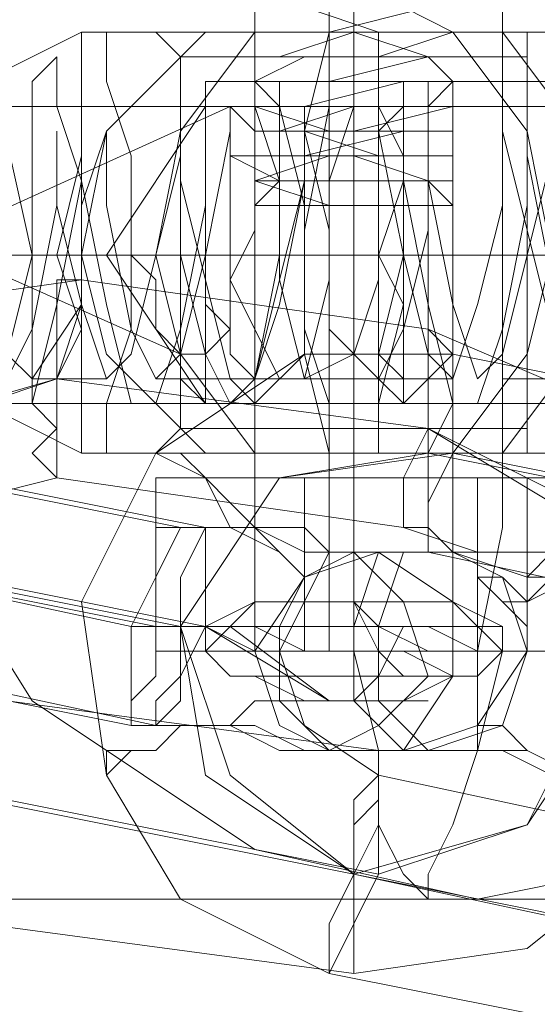
# Model space of a CAD drawing. Units: millimetres. Extents: x -1833 to 7833, y -436 to 4734.
# Drawn here: x 1708 to 1723, y 2127 to 2156 of the extents above; entities that cross this region are included whole.
import ezdxf

# ---------------------------------------------------------------- set-up
doc = ezdxf.new("R2010")
doc.units = ezdxf.units.MM
for name, color, linetype, lineweight in [('dupsko', 250, 'Continuous', 9), ('robinia stolpe', 32, 'Continuous', 9), ('stål', 253, 'Continuous', 9)]:
    doc.layers.add(name, color=color, linetype=linetype, lineweight=lineweight)

msp = doc.modelspace()

# ---------------------------------------------------------------- linework, layer by layer
at = {"layer": 'dupsko', "flags": 128}
for points in [[(1717.741, 2157.544), (1717.741, 2153.139), (1717.741, 2148.734), (1717.741, 2145.063), (1717.741, 2140.659), (1717.741, 2136.988), (1718.475, 2134.051), (1718.475, 2131.849), (1719.209, 2130.381), (1719.943, 2129.647), (1719.943, 2130.381), (1720.678, 2131.849), (1721.412, 2134.051), (1721.412, 2136.988), (1722.146, 2140.659), (1722.146, 2145.063), (1722.146, 2148.734), (1722.146, 2153.139), (1722.146, 2157.544)], [(1717.741, 2148.734), (1729.487, 2148.734)], [(1736.829, 2148.734), (1736.095, 2148.734), (1733.892, 2148.734), (1722.146, 2148.734)], [(1719.943, 2129.647), (1731.69, 2129.647)]]:
    msp.add_lwpolyline(points, dxfattribs=at)
at = {"layer": 'robinia stolpe', "flags": 128}
for points in [[(1721.412, 2129.647), (1728.753, 2131.115), (1735.36, 2135.52), (1739.031, 2141.393), (1740.499, 2148.734), (1739.031, 2156.076), (1735.36, 2162.683), (1728.753, 2166.354), (1721.412, 2167.822), (1714.805, 2166.354), (1708.197, 2162.683), (1704.527, 2156.076), (1703.058, 2148.734), (1704.527, 2141.393), (1708.197, 2135.52), (1714.805, 2131.115), (1721.412, 2129.647)], [(1713.336, 2153.139), (1712.602, 2153.139), (1712.602, 2150.937), (1712.602, 2148.734), (1712.602, 2146.532), (1712.602, 2145.063), (1713.336, 2144.329), (1713.336, 2145.063), (1713.336, 2146.532), (1713.336, 2148.734), (1713.336, 2150.937), (1713.336, 2153.139)], [(1719.209, 2144.329), (1719.209, 2145.063), (1719.209, 2146.532), (1719.209, 2148.734), (1719.209, 2150.937), (1719.209, 2153.139), (1719.943, 2153.139), (1719.943, 2150.937), (1719.943, 2148.734), (1719.943, 2146.532), (1719.943, 2145.063), (1719.209, 2144.329)]]:
    msp.add_lwpolyline(points, close=True, dxfattribs=at)
for points in [[(1719.943, 2148.734), (1635.517, 2148.734), (1632.581, 2148.734), (1634.783, 2153.139), (1719.209, 2153.139)], [(1758.853, 2148.734), (1674.427, 2148.734), (1671.49, 2148.734), (1674.427, 2153.139), (1758.119, 2153.139)], [(1797.762, 2148.734), (1713.336, 2148.734), (1710.4, 2148.734), (1713.336, 2153.139), (1797.028, 2153.139)], [(1719.209, 2148.734), (1634.783, 2148.734), (1632.581, 2148.734), (1634.783, 2144.329), (1719.209, 2144.329)], [(1758.119, 2148.734), (1673.693, 2148.734), (1671.49, 2148.734), (1674.427, 2144.329), (1758.119, 2144.329)], [(1729.487, 2148.734), (1694.249, 2148.734)], [(1733.892, 2148.734), (1699.388, 2148.734)], [(1761.055, 2148.734), (1703.058, 2148.734)], [(1797.028, 2148.734), (1712.602, 2148.734), (1710.4, 2148.734), (1713.336, 2144.329), (1797.028, 2144.329)], [(1731.69, 2129.647), (1697.185, 2129.647)], [(1736.095, 2098.813), (1736.095, 2129.647), (1721.412, 2129.647)]]:
    msp.add_lwpolyline(points, dxfattribs=at)
at = {"layer": 'stål', "flags": 128}
for points in [[(1717.007, 2155.341), (1717.007, 2156.076), (1717.007, 2156.81), (1717.007, 2157.544), (1717.007, 2158.278), (1717.007, 2159.012)], [(1714.805, 2153.139), (1714.805, 2153.873), (1714.805, 2154.607), (1714.805, 2155.341), (1714.805, 2156.076), (1714.805, 2156.81), (1714.805, 2157.544)], [(1719.209, 2156.076), (1720.678, 2155.341), (1719.943, 2155.341), (1717.007, 2155.341), (1714.805, 2155.341), (1717.741, 2155.341), (1719.943, 2155.341), (1720.678, 2155.341), (1718.475, 2154.607), (1715.539, 2154.607), (1714.07, 2154.607), (1715.539, 2154.607), (1719.209, 2154.607), (1720.678, 2154.607), (1719.943, 2154.607), (1717.007, 2153.873), (1714.805, 2153.873), (1717.007, 2153.873), (1719.943, 2153.873), (1720.678, 2153.873), (1719.209, 2153.873), (1716.273, 2153.139), (1714.805, 2153.139), (1715.539, 2153.139), (1718.475, 2153.139), (1720.678, 2153.139), (1717.741, 2153.139), (1715.539, 2152.405), (1714.805, 2152.405), (1716.273, 2152.405), (1719.209, 2152.405), (1720.678, 2152.405), (1719.943, 2152.405), (1717.007, 2152.405), (1714.805, 2152.405), (1714.805, 2151.671), (1717.741, 2151.671), (1719.943, 2151.671), (1720.678, 2151.671), (1718.475, 2151.671), (1715.539, 2151.671), (1714.07, 2151.671), (1715.539, 2150.937), (1719.209, 2150.937), (1720.678, 2150.937), (1719.943, 2150.937), (1717.007, 2150.937), (1714.805, 2150.937), (1717.007, 2150.202), (1719.943, 2150.202), (1720.678, 2150.202), (1719.943, 2150.202), (1717.007, 2150.202), (1714.805, 2150.202), (1715.539, 2150.937), (1717.741, 2150.937), (1720.678, 2150.937), (1719.943, 2150.937), (1717.741, 2150.937), (1715.539, 2150.937), (1714.805, 2150.937), (1717.007, 2151.671), (1719.943, 2151.671), (1720.678, 2151.671), (1718.475, 2151.671), (1716.273, 2151.671), (1714.805, 2151.671), (1716.273, 2151.671), (1719.209, 2152.405), (1720.678, 2152.405), (1719.943, 2152.405), (1717.007, 2152.405), (1714.805, 2152.405), (1715.539, 2152.405), (1717.741, 2152.405), (1720.678, 2153.139), (1719.943, 2153.139), (1717.741, 2153.139), (1715.539, 2153.139), (1714.805, 2153.139), (1717.007, 2153.139), (1719.943, 2153.139), (1720.678, 2153.873), (1718.475, 2153.873), (1716.273, 2153.873), (1714.805, 2153.873), (1716.273, 2153.873), (1719.209, 2153.873), (1720.678, 2153.873), (1719.943, 2154.607), (1717.007, 2154.607), (1714.805, 2154.607), (1715.539, 2154.607), (1717.741, 2154.607), (1720.678, 2154.607), (1719.943, 2154.607), (1717.741, 2155.341), (1715.539, 2155.341), (1714.805, 2155.341), (1717.007, 2155.341), (1719.943, 2155.341), (1720.678, 2155.341), (1718.475, 2155.341), (1716.273, 2156.076)], [(1720.678, 2150.202), (1719.943, 2150.937), (1717.007, 2150.937), (1714.805, 2150.937), (1715.539, 2150.937), (1717.741, 2150.937), (1720.678, 2150.937), (1719.943, 2150.937), (1717.741, 2151.671), (1715.539, 2151.671), (1714.805, 2151.671), (1717.007, 2151.671), (1719.943, 2151.671), (1720.678, 2151.671), (1718.475, 2151.671), (1716.273, 2152.405), (1714.805, 2152.405), (1716.273, 2152.405), (1719.209, 2152.405), (1720.678, 2152.405), (1719.943, 2152.405), (1717.007, 2152.405), (1714.805, 2153.139), (1715.539, 2153.139), (1717.741, 2153.139), (1720.678, 2153.139), (1719.943, 2153.139), (1717.741, 2153.139), (1715.539, 2153.139), (1714.805, 2153.873), (1717.007, 2153.873), (1719.943, 2153.873), (1720.678, 2153.873), (1718.475, 2153.873), (1716.273, 2153.873), (1714.805, 2153.873), (1716.273, 2154.607), (1719.209, 2154.607), (1720.678, 2154.607), (1719.943, 2154.607), (1717.007, 2154.607), (1714.805, 2154.607), (1715.539, 2154.607), (1717.741, 2155.341), (1720.678, 2155.341), (1719.943, 2155.341), (1717.741, 2155.341), (1715.539, 2155.341), (1714.805, 2155.341), (1717.007, 2155.341), (1719.943, 2156.076)], [(1678.097, 2153.139), (1680.3, 2153.139), (1680.3, 2153.873), (1706.729, 2153.873), (1709.666, 2155.341)], [(1710.4, 2155.341), (1710.4, 2153.873), (1711.134, 2151.671), (1711.134, 2148.734), (1711.134, 2146.532), (1710.4, 2144.329), (1710.4, 2142.861), (1709.666, 2142.861), (1706.729, 2144.329), (1680.3, 2144.329)], [(1706.729, 2155.341), (1708.197, 2148.734), (1706.729, 2142.861)], [(1710.4, 2142.861), (1712.602, 2142.861), (1717.007, 2142.861), (1720.678, 2142.861), (1724.348, 2142.861), (1725.817, 2142.861), (1725.082, 2142.861), (1722.88, 2142.861), (1719.209, 2142.861), (1714.805, 2142.861), (1711.134, 2142.861), (1709.666, 2142.861), (1709.666, 2144.329), (1709.666, 2146.532), (1708.931, 2148.734), (1709.666, 2151.671), (1709.666, 2153.873), (1709.666, 2155.341)], [(1713.336, 2142.861), (1710.4, 2145.798), (1709.666, 2148.734), (1710.4, 2152.405), (1713.336, 2155.341)], [(1712.602, 2143.595), (1712.602, 2154.607), (1711.868, 2155.341), (1714.07, 2155.341), (1717.741, 2155.341), (1721.412, 2155.341), (1722.88, 2155.341)], [(1714.805, 2142.861), (1712.602, 2145.798), (1711.868, 2148.734), (1712.602, 2152.405), (1714.805, 2155.341)], [(1714.07, 2155.341), (1717.741, 2155.341), (1721.412, 2155.341), (1722.88, 2155.341), (1722.88, 2154.607)], [(1717.741, 2153.139), (1719.209, 2153.139), (1719.209, 2153.873), (1745.638, 2153.873), (1748.575, 2155.341)], [(1717.741, 2151.671), (1717.741, 2152.405), (1717.741, 2153.139), (1717.741, 2153.873), (1717.741, 2154.607), (1717.741, 2155.341)], [(1749.309, 2155.341), (1749.309, 2153.873), (1750.043, 2151.671), (1750.043, 2148.734), (1750.043, 2146.532), (1749.309, 2144.329), (1749.309, 2142.861), (1748.575, 2142.861), (1745.638, 2144.329), (1719.209, 2144.329)], [(1720.678, 2155.341), (1722.88, 2152.405), (1723.614, 2148.734), (1722.88, 2145.798), (1720.678, 2142.861)], [(1722.146, 2155.341), (1724.348, 2152.405), (1725.817, 2148.734), (1724.348, 2145.798), (1722.146, 2142.861)], [(1721.412, 2154.607), (1717.741, 2154.607), (1714.07, 2154.607), (1712.602, 2154.607), (1714.07, 2154.607), (1717.741, 2154.607), (1721.412, 2154.607), (1722.88, 2154.607), (1722.88, 2143.595), (1721.412, 2143.595), (1717.741, 2143.595), (1714.07, 2143.595), (1712.602, 2143.595), (1711.868, 2142.861), (1714.07, 2142.861), (1717.741, 2142.861), (1721.412, 2142.861), (1722.88, 2142.861), (1722.88, 2143.595), (1721.412, 2143.595), (1717.741, 2143.595), (1714.07, 2143.595)], [(1707.463, 2144.329), (1708.197, 2144.329), (1708.931, 2147.266), (1709.666, 2150.937), (1709.666, 2153.873), (1709.666, 2150.937), (1710.4, 2147.266), (1711.134, 2144.329), (1711.868, 2144.329), (1712.602, 2146.532), (1713.336, 2150.202), (1713.336, 2153.139), (1713.336, 2153.873), (1713.336, 2151.671), (1713.336, 2148), (1714.07, 2145.063), (1714.805, 2144.329), (1716.273, 2145.798), (1716.273, 2149.468), (1717.007, 2153.139), (1717.007, 2153.873), (1717.007, 2152.405), (1717.007, 2148.734), (1719.209, 2148.734), (1719.943, 2148.734), (1746.373, 2148.734)], [(1723.614, 2148), (1722.88, 2151.671), (1722.88, 2153.873), (1722.88, 2153.139), (1722.88, 2150.202), (1722.146, 2146.532), (1721.412, 2144.329), (1720.678, 2144.329), (1719.943, 2147.266), (1719.209, 2150.937), (1719.209, 2153.873), (1719.209, 2150.937), (1719.209, 2147.266), (1718.475, 2144.329), (1717.007, 2144.329), (1716.273, 2146.532), (1716.273, 2150.202), (1715.539, 2153.139), (1715.539, 2153.873), (1715.539, 2152.405), (1715.539, 2148.734), (1714.805, 2145.063), (1714.07, 2144.329), (1713.336, 2145.798), (1712.602, 2148.734), (1711.134, 2148.734)], [(1714.07, 2136.988), (1715.539, 2136.988), (1718.475, 2136.988), (1720.678, 2136.988), (1721.412, 2136.988), (1719.943, 2136.988), (1717.007, 2136.988), (1714.805, 2136.988), (1713.336, 2136.988), (1714.07, 2136.254), (1714.805, 2136.254), (1716.273, 2135.52), (1717.741, 2135.52), (1719.209, 2135.52), (1720.678, 2136.254), (1721.412, 2136.254), (1722.146, 2136.988), (1722.146, 2137.722), (1720.678, 2138.456), (1720.678, 2150.202), (1720.678, 2150.937), (1720.678, 2151.671), (1720.678, 2152.405), (1720.678, 2153.139), (1720.678, 2153.873)], [(1719.943, 2153.873), (1717.741, 2153.873), (1715.539, 2153.873), (1714.805, 2153.873), (1715.539, 2153.873), (1717.741, 2153.873), (1719.943, 2153.873), (1720.678, 2153.873), (1717.741, 2153.873), (1714.805, 2153.873), (1713.336, 2153.873), (1714.805, 2153.873), (1717.741, 2153.873), (1720.678, 2153.873), (1722.146, 2153.873), (1722.146, 2144.329), (1720.678, 2144.329), (1717.741, 2144.329), (1714.805, 2144.329), (1713.336, 2144.329), (1714.805, 2144.329), (1717.741, 2144.329), (1720.678, 2144.329), (1720.678, 2153.873)], [(1713.336, 2144.329), (1713.336, 2153.873)], [(1715.539, 2144.329), (1717.741, 2144.329), (1719.943, 2144.329), (1720.678, 2144.329), (1719.943, 2144.329), (1717.741, 2144.329), (1715.539, 2144.329), (1714.805, 2144.329), (1714.805, 2153.873)], [(1717.741, 2144.329), (1717.741, 2153.873)], [(1718.475, 2144.329), (1718.475, 2153.873)], [(1705.995, 2149.468), (1714.07, 2153.139), (1714.805, 2153.139)], [(1706.729, 2153.139), (1708.931, 2153.139)], [(1707.463, 2145.798), (1708.197, 2145.063), (1709.666, 2147.266), (1709.666, 2150.202), (1710.4, 2152.405), (1710.4, 2150.202), (1711.134, 2146.532), (1711.868, 2145.063), (1712.602, 2145.798), (1713.336, 2148.734), (1714.07, 2152.405), (1714.07, 2153.139), (1714.07, 2150.937), (1714.07, 2148), (1715.539, 2145.063), (1716.273, 2145.063), (1717.007, 2148), (1717.007, 2150.937), (1717.741, 2153.139), (1717.741, 2151.671), (1717.741, 2148.734), (1716.273, 2148.734), (1716.273, 2151.671), (1716.273, 2153.139), (1716.273, 2150.937), (1715.539, 2148), (1714.805, 2145.063), (1714.07, 2145.063), (1713.336, 2148), (1712.602, 2150.937), (1712.602, 2153.139), (1712.602, 2151.671), (1711.868, 2148.734), (1711.134, 2145.798), (1710.4, 2145.063), (1709.666, 2147.266), (1708.931, 2150.202), (1708.931, 2152.405), (1708.931, 2150.202), (1708.197, 2146.532), (1707.463, 2145.063)], [(1710.4, 2153.139), (1712.602, 2153.139)], [(1714.07, 2153.139), (1716.273, 2153.139)], [(1723.614, 2146.532), (1722.88, 2149.468), (1722.146, 2152.405), (1722.146, 2150.202), (1721.412, 2147.266), (1720.678, 2145.063), (1719.943, 2145.798), (1719.209, 2148.734), (1719.209, 2151.671), (1718.475, 2153.139), (1718.475, 2151.671), (1718.475, 2148), (1717.741, 2145.798), (1716.273, 2145.063), (1715.539, 2148), (1715.539, 2150.937), (1714.805, 2153.139), (1714.805, 2152.405), (1714.805, 2149.468), (1714.805, 2150.937), (1714.805, 2152.405), (1714.07, 2153.139), (1714.07, 2152.405), (1714.07, 2150.937), (1714.07, 2148.734), (1714.07, 2147.266), (1714.07, 2145.798), (1714.805, 2145.063), (1715.539, 2147.266), (1716.273, 2150.937), (1716.273, 2153.139), (1716.273, 2152.405), (1717.007, 2149.468), (1717.007, 2146.532), (1718.475, 2145.063), (1719.209, 2146.532), (1719.943, 2149.468), (1719.943, 2152.405), (1719.943, 2153.139), (1719.943, 2150.937), (1720.678, 2147.266), (1721.412, 2145.063), (1722.146, 2145.798), (1722.88, 2148.734), (1723.614, 2151.671)], [(1716.273, 2153.139), (1718.475, 2153.139)], [(1719.943, 2153.139), (1722.146, 2153.139)], [(1717.007, 2137.722), (1717.007, 2138.456), (1717.007, 2150.937), (1717.007, 2151.671)], [(1714.805, 2150.202), (1714.805, 2138.456), (1713.336, 2137.722), (1717.007, 2135.52), (1714.07, 2137.722)], [(1718.475, 2137.722), (1717.741, 2138.456), (1717.741, 2150.202)], [(1714.805, 2149.468), (1714.07, 2148), (1714.07, 2146.532), (1713.336, 2145.798), (1712.602, 2145.798), (1711.868, 2146.532), (1711.868, 2148), (1711.134, 2148.734), (1713.336, 2148.734), (1713.336, 2147.266), (1714.07, 2146.532), (1714.07, 2145.798)], [(1313.23, 2148.734), (1404.997, 2148.734), (1497.499, 2148.734), (1592.203, 2148.734), (1687.641, 2148.734), (1784.548, 2148.734), (1882.923, 2148.734), (1982.032, 2148.734), (2082.609, 2148.734), (2183.186, 2148.734), (2285.232, 2148.734), (2388.011, 2148.734), (2491.525, 2148.734), (2595.039, 2148.734), (2699.287, 2148.734), (2804.269, 2148.734), (2909.251, 2148.734), (3014.233, 2148.734)], [(3014.233, 2148.734), (2909.251, 2148.734), (2804.269, 2148.734), (2700.021, 2148.734), (2595.773, 2148.734), (2492.259, 2148.734), (2388.745, 2148.734), (2285.966, 2148.734), (2183.92, 2148.734), (2083.343, 2148.734), (1982.766, 2148.734), (1883.657, 2148.734), (1785.282, 2148.734), (1689.11, 2148.734), (1592.937, 2148.734), (1498.967, 2148.734), (1406.466, 2148.734), (1314.698, 2148.734)], [(1358.746, 2148.734), (1449.046, 2148.734), (1540.813, 2148.734), (1634.783, 2148.734), (1729.487, 2148.734), (1825.66, 2148.734), (1923.3, 2148.734), (1922.566, 2148.734), (1824.926, 2148.734), (1728.753, 2148.734), (1634.049, 2148.734), (1540.079, 2148.734), (1448.312, 2148.734), (1357.278, 2148.734)], [(1716.273, 2148.734), (1712.602, 2148.734), (1708.931, 2148.734), (1706.729, 2148.734), (1679.566, 2148.734), (1678.832, 2148.734), (1677.363, 2148.734), (1675.161, 2148.734)], [(1703.058, 2148.734), (1705.995, 2148.734), (1708.197, 2148.734)], [(1712.602, 2145.798), (1705.995, 2148.734), (1711.134, 2148.734), (1713.336, 2148.734), (1714.07, 2148.734), (1715.539, 2148.734)], [(1706.729, 2148.734), (1709.666, 2148.734), (1711.868, 2148.734)], [(1706.729, 2148.734), (1714.805, 2148.734)], [(1707.463, 2148.734), (1711.134, 2148.734), (1714.805, 2148.734), (1719.209, 2148.734)], [(1710.4, 2148.734), (1713.336, 2148.734), (1715.539, 2148.734)], [(1712.602, 2148.734), (1713.336, 2148.734)], [(1755.182, 2148.734), (1751.512, 2148.734), (1748.575, 2148.734), (1745.638, 2148.734), (1718.475, 2148.734), (1717.741, 2148.734), (1716.273, 2148.734), (1714.07, 2148.734)], [(1716.273, 2148.734), (1721.412, 2148.734), (1725.817, 2148.734), (1727.285, 2148.734), (1726.551, 2148.734), (1723.614, 2148.734), (1719.209, 2148.734)], [(1717.741, 2148.734), (1717.007, 2148.734), (1716.273, 2148.734)], [(1716.273, 2148.734), (1718.475, 2148.734)], [(1717.007, 2148.734), (1719.209, 2148.734)], [(1719.943, 2148.734), (1722.146, 2148.734)], [(1720.678, 2148.734), (1722.88, 2148.734)], [(1708.197, 2145.063), (1710.4, 2145.063)], [(1711.868, 2145.063), (1714.07, 2145.063)], [(1714.805, 2145.063), (1717.007, 2145.063)], [(1715.539, 2145.063), (1719.209, 2145.063)], [(1718.475, 2145.063), (1720.678, 2145.063)], [(1722.146, 2145.063), (1724.348, 2145.063)], [(1702.324, 2142.861), (1713.336, 2140.659), (1714.805, 2140.659), (1716.273, 2140.659), (1717.007, 2139.925), (1717.741, 2139.925), (1718.475, 2139.925), (1719.209, 2139.925), (1718.475, 2139.925), (1717.741, 2139.925), (1716.273, 2139.925), (1714.805, 2140.659), (1714.07, 2140.659), (1712.602, 2140.659), (1701.59, 2142.861)], [(1721.412, 2142.861), (1717.741, 2142.861), (1714.07, 2142.861), (1711.868, 2142.861)], [(1722.88, 2136.988), (1723.614, 2136.988), (1725.082, 2136.254), (1725.817, 2136.254), (1724.348, 2136.254), (1723.614, 2136.988), (1722.88, 2136.988), (1722.146, 2136.988), (1721.412, 2134.051), (1718.475, 2134.051), (1707.463, 2135.52), (1705.261, 2136.254), (1704.527, 2139.19), (1705.995, 2141.393), (1708.931, 2142.127), (1719.209, 2140.659), (1721.412, 2139.925)], [(1722.88, 2142.127), (1718.475, 2142.127), (1714.07, 2142.127), (1711.868, 2142.127), (1712.602, 2142.127), (1717.007, 2142.127), (1721.412, 2142.127)], [(1725.082, 2136.988), (1724.348, 2137.722), (1723.614, 2137.722), (1723.614, 2138.456), (1723.614, 2139.19), (1722.88, 2139.19), (1723.614, 2139.925), (1723.614, 2140.659), (1724.348, 2141.393), (1725.082, 2142.127), (1721.412, 2142.127), (1721.412, 2136.988), (1717.007, 2136.988), (1712.602, 2136.988), (1711.868, 2136.988), (1714.07, 2136.988), (1718.475, 2136.988), (1722.88, 2136.988)], [(1711.868, 2142.127), (1711.868, 2136.988)], [(1713.336, 2136.988), (1714.805, 2136.988), (1717.741, 2136.988), (1720.678, 2136.988), (1722.146, 2136.988), (1720.678, 2138.456), (1720.678, 2142.127)], [(1720.678, 2136.988), (1717.741, 2136.988), (1714.805, 2136.988), (1713.336, 2136.988), (1714.805, 2138.456), (1714.805, 2142.127), (1714.805, 2136.988)], [(1716.273, 2142.127), (1716.273, 2136.988)], [(1717.007, 2136.988), (1717.007, 2138.456), (1717.007, 2142.127)], [(1718.475, 2136.988), (1717.741, 2138.456), (1717.741, 2142.127)], [(1725.817, 2136.988), (1725.082, 2136.988), (1724.348, 2137.722), (1724.348, 2138.456), (1723.614, 2139.19), (1723.614, 2139.925), (1724.348, 2140.659), (1724.348, 2141.393), (1725.082, 2142.127), (1722.88, 2142.127), (1722.146, 2142.127)], [(1702.324, 2139.925), (1713.336, 2137.722), (1714.805, 2137.722), (1716.273, 2136.988), (1717.741, 2136.988), (1719.209, 2136.988), (1720.678, 2136.254), (1721.412, 2136.254), (1720.678, 2136.254), (1719.209, 2136.254), (1718.475, 2136.988), (1717.007, 2136.988), (1714.805, 2136.988), (1713.336, 2137.722), (1711.134, 2137.722), (1700.856, 2139.925)], [(1719.943, 2138.456), (1717.741, 2138.456), (1715.539, 2138.456), (1714.805, 2138.456), (1715.539, 2138.456), (1717.741, 2138.456), (1719.943, 2138.456), (1720.678, 2138.456)], [(1713.336, 2136.988), (1714.07, 2136.254), (1714.805, 2136.254), (1716.273, 2135.52), (1717.741, 2135.52), (1719.209, 2135.52), (1719.943, 2136.254), (1721.412, 2136.254), (1722.146, 2136.988), (1722.146, 2137.722)], [(1739.765, 2134.051), (1737.563, 2134.051), (1736.095, 2134.786), (1725.082, 2136.254), (1723.614, 2136.988), (1721.412, 2136.988), (1719.943, 2136.988), (1718.475, 2137.722), (1717.741, 2137.722), (1717.007, 2137.722), (1716.273, 2137.722), (1717.007, 2137.722), (1717.741, 2137.722), (1718.475, 2137.722), (1719.943, 2137.722), (1721.412, 2136.988), (1722.88, 2136.988), (1725.082, 2136.988), (1726.551, 2136.254), (1737.563, 2134.786), (1739.031, 2134.051)], [(1717.741, 2137.722), (1717.741, 2136.254), (1717.741, 2135.52), (1718.475, 2136.254), (1719.209, 2137.722)], [(1701.59, 2136.988), (1711.868, 2134.786), (1713.336, 2134.786), (1714.805, 2134.786), (1716.273, 2134.051), (1717.007, 2134.051), (1717.741, 2134.051), (1717.007, 2134.051), (1716.273, 2134.051), (1715.539, 2134.051), (1714.07, 2134.786), (1712.602, 2134.786), (1711.134, 2134.786), (1700.122, 2136.988)], [(1725.082, 2136.988), (1721.412, 2136.988)], [(1725.082, 2136.988), (1722.146, 2136.988)], [(1714.07, 2136.254), (1715.539, 2136.254), (1717.007, 2136.254), (1719.209, 2136.254), (1720.678, 2136.254), (1719.943, 2136.254), (1718.475, 2136.254), (1716.273, 2136.254), (1714.805, 2136.254)], [(1738.297, 2131.115), (1736.829, 2131.849), (1736.095, 2131.849), (1725.082, 2133.317), (1723.614, 2133.317), (1722.146, 2134.051), (1721.412, 2134.051), (1719.943, 2134.051), (1719.209, 2134.051), (1719.943, 2134.051), (1720.678, 2134.051), (1722.146, 2134.051), (1722.88, 2134.051), (1724.348, 2133.317), (1725.817, 2133.317), (1736.829, 2131.849), (1738.297, 2131.849)]]:
    msp.add_lwpolyline(points, dxfattribs=at)
for points in [[(1710.4, 2155.341), (1712.602, 2155.341), (1717.007, 2155.341), (1720.678, 2155.341), (1724.348, 2155.341), (1725.817, 2155.341), (1725.082, 2155.341), (1722.88, 2155.341), (1719.209, 2155.341), (1714.805, 2155.341), (1711.134, 2155.341), (1709.666, 2155.341)], [(1717.007, 2155.341), (1716.273, 2152.405), (1716.273, 2148.734), (1716.273, 2145.798), (1717.007, 2142.861), (1717.007, 2143.595), (1717.007, 2154.607)], [(1719.209, 2148.734), (1718.475, 2145.798), (1718.475, 2142.861), (1718.475, 2143.595), (1718.475, 2154.607), (1718.475, 2155.341), (1718.475, 2152.405)], [(1708.931, 2154.607), (1708.197, 2153.873), (1708.197, 2153.139), (1708.197, 2150.937), (1708.197, 2148.734), (1708.197, 2147.266), (1708.197, 2145.063), (1708.197, 2144.329), (1708.931, 2143.595), (1708.931, 2144.329), (1708.931, 2145.063), (1709.666, 2147.266), (1709.666, 2148.734), (1709.666, 2150.937), (1708.931, 2153.139), (1708.931, 2153.873), (1708.931, 2154.607)], [(1717.007, 2153.873), (1717.007, 2144.329)], [(1719.209, 2153.873), (1719.209, 2152.405), (1719.209, 2150.937), (1718.475, 2148.734), (1719.209, 2147.266), (1719.209, 2145.798), (1719.209, 2144.329), (1719.943, 2144.329), (1719.943, 2145.798), (1719.943, 2147.266), (1719.943, 2148.734), (1719.943, 2150.937), (1719.943, 2152.405), (1719.943, 2153.873), (1719.209, 2153.873)], [(1719.209, 2153.139), (1718.475, 2152.405), (1718.475, 2150.937), (1718.475, 2148.734), (1718.475, 2147.266), (1718.475, 2145.798), (1719.209, 2145.063), (1719.209, 2145.798), (1719.209, 2147.266), (1719.209, 2148.734), (1719.209, 2150.937), (1719.209, 2152.405), (1719.209, 2153.139)], [(1719.209, 2144.329), (1718.475, 2145.063), (1718.475, 2146.532), (1718.475, 2148.734), (1718.475, 2150.937), (1718.475, 2153.139), (1719.209, 2153.139), (1719.209, 2150.937), (1719.209, 2148.734), (1719.209, 2146.532), (1719.209, 2145.063), (1719.209, 2144.329)], [(1719.943, 2146.532), (1725.082, 2144.329), (1728.019, 2140.659), (1728.019, 2135.52), (1726.551, 2131.115), (1722.88, 2128.178), (1717.741, 2127.444), (1706.729, 2128.912), (1702.324, 2131.115), (1699.388, 2134.786), (1698.653, 2139.925), (1700.856, 2144.329), (1704.527, 2147.266), (1709.666, 2148)], [(1708.931, 2142.127), (1708.197, 2142.861), (1708.931, 2143.595), (1708.931, 2145.063), (1708.931, 2146.532), (1708.931, 2148), (1709.666, 2148), (1709.666, 2146.532), (1708.931, 2145.063), (1708.931, 2143.595), (1708.931, 2142.861), (1708.931, 2142.127)], [(1719.209, 2140.659), (1719.209, 2141.393), (1719.209, 2142.127), (1719.943, 2143.595), (1719.943, 2145.063), (1719.943, 2146.532), (1720.678, 2145.798), (1719.943, 2145.063), (1719.943, 2143.595), (1719.943, 2142.127), (1719.943, 2140.659), (1719.209, 2140.659)], [(1720.678, 2145.798), (1731.69, 2143.595), (1736.095, 2141.393), (1739.031, 2137.722), (1739.031, 2132.583), (1736.829, 2128.178), (1733.158, 2125.242), (1728.019, 2125.242), (1717.007, 2127.444), (1712.602, 2129.647), (1710.4, 2133.317), (1709.666, 2138.456), (1711.868, 2142.861), (1716.273, 2145.798)], [(1719.943, 2139.925), (1719.943, 2140.659), (1719.943, 2141.393), (1719.943, 2142.861), (1720.678, 2144.329), (1720.678, 2145.798), (1720.678, 2144.329), (1720.678, 2142.861), (1719.943, 2141.393), (1719.943, 2140.659), (1719.943, 2139.925)], [(1708.931, 2145.063), (1704.527, 2143.595), (1701.59, 2139.19), (1703.058, 2134.786), (1707.463, 2132.583), (1718.475, 2130.381), (1722.88, 2131.849), (1725.817, 2136.254), (1724.348, 2141.393), (1719.943, 2143.595), (1723.614, 2141.393), (1725.082, 2136.254), (1722.88, 2131.849), (1717.741, 2130.381), (1706.729, 2132.583), (1703.058, 2134.786), (1701.59, 2139.19), (1703.792, 2143.595)], [(1719.943, 2143.595), (1708.931, 2145.063)], [(1711.868, 2142.861), (1713.336, 2142.127), (1714.07, 2140.659), (1715.539, 2139.925), (1716.273, 2139.19), (1715.539, 2139.925), (1714.07, 2141.393), (1713.336, 2142.127), (1712.602, 2142.861), (1711.868, 2142.861)], [(1719.943, 2142.861), (1730.956, 2140.659), (1734.626, 2137.722), (1736.095, 2133.317), (1733.158, 2128.912), (1728.019, 2128.178), (1717.741, 2130.381), (1713.336, 2133.317), (1712.602, 2137.722), (1715.539, 2142.127)], [(1720.678, 2142.861), (1731.69, 2140.659), (1735.36, 2137.722), (1736.095, 2133.317), (1733.892, 2128.912), (1728.753, 2128.178), (1717.741, 2130.381), (1714.07, 2133.317), (1712.602, 2137.722), (1715.539, 2142.127)], [(1725.082, 2142.127), (1721.412, 2142.127), (1717.007, 2142.127), (1713.336, 2142.127), (1711.868, 2142.127), (1714.07, 2142.127), (1718.475, 2142.127), (1722.146, 2142.127)], [(1714.805, 2142.127), (1715.539, 2142.127), (1717.741, 2142.127), (1719.943, 2142.127), (1720.678, 2142.127), (1719.943, 2142.127), (1717.741, 2142.127), (1715.539, 2142.127), (1714.805, 2142.127)], [(1722.88, 2136.988), (1722.88, 2142.127)], [(1711.868, 2137.722), (1700.856, 2139.925), (1700.122, 2140.659), (1699.388, 2140.659), (1698.653, 2140.659), (1697.919, 2140.659), (1698.653, 2140.659), (1699.388, 2140.659), (1700.856, 2140.659), (1701.59, 2139.925), (1712.602, 2137.722), (1713.336, 2137.722), (1714.805, 2137.722), (1715.539, 2137.722), (1715.539, 2136.988), (1715.539, 2137.722), (1714.805, 2137.722), (1714.07, 2137.722), (1713.336, 2137.722)], [(1712.602, 2140.659), (1711.868, 2140.659), (1711.868, 2139.19), (1711.134, 2137.722), (1711.134, 2136.254), (1711.134, 2135.52), (1711.134, 2134.786), (1711.134, 2135.52), (1711.868, 2136.254), (1711.868, 2137.722), (1711.868, 2139.19), (1712.602, 2140.659)], [(1713.336, 2140.659), (1712.602, 2139.19), (1712.602, 2137.722), (1712.602, 2136.254), (1711.868, 2135.52), (1711.868, 2134.786), (1712.602, 2135.52), (1712.602, 2136.254), (1713.336, 2137.722), (1713.336, 2139.19), (1713.336, 2140.659)], [(1726.551, 2139.19), (1737.563, 2137.722), (1739.031, 2137.722), (1740.499, 2136.988), (1741.234, 2136.988), (1742.702, 2136.988), (1743.436, 2136.988), (1742.702, 2136.988), (1741.968, 2136.988), (1740.499, 2136.988), (1739.765, 2136.988), (1738.297, 2137.722), (1736.829, 2137.722), (1725.817, 2139.19), (1724.348, 2139.925), (1722.88, 2139.925), (1722.146, 2139.925), (1720.678, 2139.925), (1719.943, 2140.659), (1720.678, 2139.925), (1721.412, 2139.925), (1722.88, 2139.925), (1724.348, 2139.925), (1725.082, 2139.925)], [(1722.146, 2138.456), (1722.88, 2138.456), (1723.614, 2139.19), (1724.348, 2139.925), (1725.817, 2139.925), (1726.551, 2140.659), (1727.285, 2140.659), (1728.019, 2140.659), (1727.285, 2140.659), (1726.551, 2139.925), (1725.082, 2139.925), (1724.348, 2139.19), (1722.88, 2138.456), (1722.146, 2138.456)], [(1717.007, 2134.051), (1718.475, 2134.786), (1719.943, 2136.254), (1719.209, 2138.456), (1717.741, 2139.925), (1716.273, 2139.19), (1714.805, 2136.988), (1715.539, 2134.786), (1717.007, 2134.051)], [(1718.475, 2139.925), (1716.273, 2139.19), (1715.539, 2137.722), (1715.539, 2135.52), (1717.007, 2134.051), (1719.209, 2134.051), (1720.678, 2136.254), (1720.678, 2138.456), (1718.475, 2139.925)], [(1719.943, 2139.925), (1730.221, 2137.722), (1732.424, 2136.254), (1733.158, 2134.051), (1731.69, 2131.849), (1728.753, 2131.115), (1718.475, 2133.317), (1716.273, 2134.786), (1715.539, 2136.988), (1717.007, 2139.925)], [(1719.209, 2134.051), (1717.741, 2135.52), (1717.741, 2137.722), (1718.475, 2139.925), (1720.678, 2139.925), (1722.146, 2139.19), (1722.88, 2136.988), (1721.412, 2134.786), (1719.209, 2134.051)], [(1720.678, 2139.925), (1722.88, 2139.19), (1722.88, 2136.988), (1722.146, 2134.786), (1719.943, 2134.051), (1718.475, 2135.52), (1718.475, 2137.722), (1719.209, 2139.925), (1720.678, 2139.925)], [(1721.412, 2139.925), (1721.412, 2139.19), (1722.146, 2138.456), (1722.88, 2137.722), (1722.88, 2136.988), (1722.146, 2136.988), (1722.88, 2136.988), (1722.88, 2137.722), (1722.88, 2138.456), (1722.146, 2139.19), (1721.412, 2139.19), (1721.412, 2139.925)], [(1714.805, 2138.456), (1715.539, 2138.456), (1717.741, 2138.456), (1719.943, 2138.456), (1720.678, 2138.456), (1719.943, 2138.456), (1717.741, 2138.456), (1715.539, 2138.456), (1714.805, 2138.456)], [(1713.336, 2136.988), (1713.336, 2137.722)], [(1722.146, 2137.722), (1713.336, 2137.722)], [(1722.146, 2137.722), (1721.412, 2137.722), (1717.741, 2137.722), (1714.805, 2137.722), (1713.336, 2137.722), (1714.07, 2137.722), (1717.007, 2137.722), (1719.943, 2137.722), (1722.146, 2137.722)], [(1725.082, 2136.988), (1721.412, 2136.988), (1717.007, 2136.988), (1713.336, 2136.988), (1711.868, 2136.988), (1714.07, 2136.988), (1718.475, 2136.988), (1722.146, 2136.988), (1722.88, 2136.988)], [(1710.4, 2133.317), (1710.4, 2134.051), (1711.134, 2134.051), (1711.868, 2134.051), (1712.602, 2134.786), (1714.07, 2134.786), (1714.805, 2135.52), (1715.539, 2135.52), (1714.805, 2135.52), (1714.07, 2134.786), (1712.602, 2134.786), (1711.868, 2134.051), (1711.134, 2134.051), (1710.4, 2133.317)], [(1715.539, 2135.52), (1716.273, 2135.52), (1718.475, 2135.52), (1719.943, 2135.52), (1719.209, 2135.52), (1717.007, 2135.52)], [(1716.273, 2135.52), (1717.007, 2135.52), (1717.741, 2135.52), (1719.209, 2135.52), (1718.475, 2135.52), (1717.007, 2135.52)], [(1726.551, 2131.115), (1725.817, 2131.849), (1725.082, 2131.849), (1724.348, 2133.317), (1722.88, 2134.051), (1722.146, 2134.786), (1721.412, 2134.786), (1722.146, 2134.786), (1722.88, 2134.051), (1724.348, 2133.317), (1725.082, 2132.583), (1725.817, 2131.849), (1726.551, 2131.115)], [(1718.475, 2134.051), (1718.475, 2133.317), (1717.741, 2132.583), (1717.741, 2131.115), (1717.741, 2128.912), (1717.741, 2128.178), (1717.741, 2127.444), (1717.741, 2128.178), (1717.741, 2128.912), (1718.475, 2130.381), (1718.475, 2131.849), (1718.475, 2133.317), (1718.475, 2134.051)], [(1718.475, 2133.317), (1718.475, 2132.583), (1717.741, 2131.849), (1717.741, 2130.381), (1717.007, 2128.912), (1717.007, 2127.444), (1717.741, 2128.912), (1717.741, 2130.381), (1718.475, 2131.849), (1718.475, 2132.583), (1718.475, 2133.317)]]:
    msp.add_lwpolyline(points, close=True, dxfattribs=at)
at = {"layer": 'stål'}
for points in [[(1922.566, 2148.734), (1728.753, 2148.734), (1540.079, 2148.734), (1357.278, 2148.734), (1181.084, 2148.734), (1012.232, 2148.734), (850.721, 2148.734), (697.286, 2148.734), (553.394, 2148.734), (419.047, 2148.734), (294.977, 2148.734), (181.185, 2148.734), (79.14, 2148.734), (-11.894, 2148.734), (-91.915, 2148.734), (-126.42, 2148.734), (-188.087, 2148.734)], [(1923.3, 2148.734), (1729.487, 2148.734), (1540.813, 2148.734), (1358.746, 2148.734), (1182.553, 2148.734), (1012.966, 2148.734), (852.19, 2148.734), (699.488, 2148.734), (555.597, 2148.734), (421.249, 2148.734), (297.179, 2148.734), (184.122, 2148.734), (81.342, 2148.734), (-9.691, 2148.734), (-88.978, 2148.734), (-124.217, 2148.734), (-185.151, 2148.734)], [(3845.28, 2148.734), (3640.455, 2148.734), (3432.693, 2148.734), (3223.463, 2148.734), (3014.233, 2148.734), (2804.269, 2148.734), (2595.039, 2148.734), (2388.011, 2148.734), (2183.186, 2148.734), (1982.032, 2148.734), (1784.548, 2148.734), (1592.203, 2148.734), (1404.997, 2148.734), (1223.665, 2148.734), (1049.673, 2148.734), (883.023, 2148.734), (725.183, 2148.734), (575.419, 2148.734), (435.198, 2148.734), (305.255, 2148.734)], [(3844.546, 2148.734), (3639.721, 2148.734), (3432.693, 2148.734), (3223.463, 2148.734), (3014.233, 2148.734), (2804.269, 2148.734), (2595.773, 2148.734), (2388.745, 2148.734), (2183.92, 2148.734), (1982.766, 2148.734), (1785.282, 2148.734), (1592.937, 2148.734), (1406.466, 2148.734), (1225.133, 2148.734), (1051.142, 2148.734), (885.226, 2148.734), (726.652, 2148.734), (577.621, 2148.734), (437.4, 2148.734), (307.457, 2148.734)]]:
    msp.add_lwpolyline(points, dxfattribs=at)

doc.saveas('drawing.dxf')
